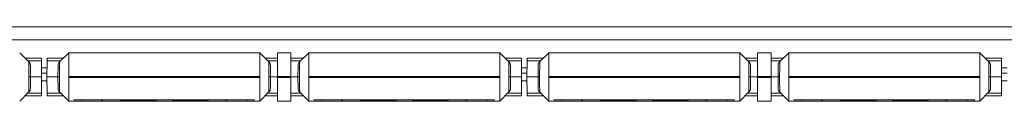
# Model space of a CAD drawing. Units: millimetres. Extents: x 24 to 311, y 118 to 216.
# Drawn here: x 75 to 94, y 118 to 120 of the extents above; entities that cross this region are included whole.
import ezdxf

# ---------------------------------------------------------------- set-up
doc = ezdxf.new("R2010")
doc.units = ezdxf.units.MM

msp = doc.modelspace()

# ---------------------------------------------------------------- linework, layer by layer
at = {"color": 7, "linetype": 'Continuous', "lineweight": 18}
for p, q in [((46.644, 119.861), (247.244, 119.861)), ((247.244, 119.621), (46.644, 119.621)), ((75.46, 119.21), (75.289, 119.381)), ((75.389, 119.281), (75.691, 119.281)), ((75.44, 119.231), (75.692, 119.231)), ((75.691, 119.281), (75.692, 119.231)), ((75.692, 119.231), (75.694, 118.931)), ((75.794, 118.931), (75.797, 119.231)), ((76.1, 119.281), (75.797, 119.281)), ((75.797, 119.231), (75.797, 119.281)), ((76.049, 119.231), (75.797, 119.231)), ((76.199, 119.381), (76.029, 119.21)), ((76.199, 119.381), (79.739, 119.381)), ((76.199, 119.381), (76.199, 118.94)), ((79.91, 119.21), (79.739, 119.381)), ((79.739, 118.94), (79.739, 119.381)), ((80.069, 119.281), (79.839, 119.281)), ((80.069, 119.231), (79.89, 119.231)), ((80.069, 119.381), (80.319, 119.381)), ((80.069, 119.381), (80.069, 118.94)), ((80.319, 118.94), (80.319, 119.381)), ((80.319, 119.281), (80.55, 119.281)), ((80.319, 119.231), (80.499, 119.231)), ((80.649, 119.381), (80.479, 119.21)), ((80.649, 119.381), (84.189, 119.381)), ((80.649, 119.381), (80.649, 118.94)), ((84.36, 119.21), (84.189, 119.381)), ((84.189, 118.94), (84.189, 119.381)), ((84.289, 119.281), (84.591, 119.281)), ((84.34, 119.231), (84.592, 119.231)), ((84.591, 119.281), (84.592, 119.231)), ((84.592, 119.231), (84.594, 118.931)), ((84.694, 118.931), (84.697, 119.231)), ((85, 119.281), (84.697, 119.281)), ((84.697, 119.231), (84.697, 119.281)), ((84.949, 119.231), (84.697, 119.231)), ((85.099, 119.381), (84.929, 119.21)), ((85.099, 119.381), (88.639, 119.381)), ((85.099, 119.381), (85.099, 118.94)), ((88.81, 119.21), (88.639, 119.381)), ((88.639, 118.94), (88.639, 119.381)), ((88.969, 119.281), (88.739, 119.281)), ((88.969, 119.231), (88.79, 119.231)), ((88.969, 119.381), (89.219, 119.381)), ((88.969, 119.381), (88.969, 118.94)), ((89.219, 118.94), (89.219, 119.381)), ((89.219, 119.281), (89.45, 119.281)), ((89.219, 119.231), (89.399, 119.231)), ((89.549, 119.381), (89.379, 119.21)), ((89.549, 119.381), (93.089, 119.381)), ((89.549, 119.381), (89.549, 118.94)), ((93.26, 119.21), (93.089, 119.381)), ((93.089, 118.94), (93.089, 119.381)), ((93.189, 119.281), (93.491, 119.281)), ((93.24, 119.231), (93.492, 119.231)), ((93.491, 119.281), (93.492, 119.231)), ((93.492, 119.231), (93.494, 118.931)), ((75.489, 118.931), (75.488, 119.142)), ((75.796, 119.101), (75.693, 119.101)), ((75.999, 118.931), (76.001, 119.142)), ((79.939, 118.931), (79.938, 119.142)), ((80.449, 118.931), (80.451, 119.142)), ((84.389, 118.931), (84.388, 119.142)), ((84.696, 119.101), (84.593, 119.101)), ((84.899, 118.931), (84.901, 119.142)), ((88.839, 118.931), (88.838, 119.142)), ((89.349, 118.931), (89.351, 119.142)), ((93.289, 118.931), (93.288, 119.142)), ((93.596, 119.101), (93.493, 119.101)), ((75.489, 118.931), (75.488, 118.72)), ((75.489, 118.931), (75.694, 118.931)), ((75.694, 118.931), (75.692, 118.632)), ((75.694, 119.001), (75.795, 119.001)), ((75.694, 118.861), (75.795, 118.861)), ((75.999, 118.931), (75.794, 118.931)), ((75.797, 118.632), (75.794, 118.931)), ((75.999, 118.931), (76.001, 118.72)), ((76.199, 118.931), (76.199, 118.94)), ((79.739, 118.94), (76.199, 118.94)), ((76.199, 118.922), (76.199, 118.931)), ((76.199, 118.931), (79.739, 118.931)), ((79.739, 118.922), (76.199, 118.922)), ((76.199, 118.922), (76.199, 118.481)), ((79.739, 118.94), (79.739, 118.931)), ((79.739, 118.931), (79.739, 118.922)), ((79.739, 118.481), (79.739, 118.922)), ((79.939, 118.931), (79.938, 118.72)), ((80.069, 118.931), (79.939, 118.931)), ((80.319, 118.94), (80.069, 118.94)), ((80.069, 118.931), (80.069, 118.94)), ((80.069, 118.931), (80.319, 118.931)), ((80.069, 118.922), (80.069, 118.931)), ((80.319, 118.922), (80.069, 118.922)), ((80.069, 118.922), (80.069, 118.481)), ((80.319, 118.94), (80.319, 118.931)), ((80.319, 118.931), (80.319, 118.922)), ((80.319, 118.931), (80.449, 118.931)), ((80.319, 118.481), (80.319, 118.922)), ((80.449, 118.931), (80.451, 118.72)), ((80.649, 118.931), (80.649, 118.94)), ((84.189, 118.94), (80.649, 118.94)), ((80.649, 118.922), (80.649, 118.931)), ((80.649, 118.931), (84.189, 118.931)), ((84.189, 118.922), (80.649, 118.922)), ((80.649, 118.922), (80.649, 118.481)), ((84.189, 118.94), (84.189, 118.931)), ((84.189, 118.931), (84.189, 118.922)), ((84.189, 118.481), (84.189, 118.922)), ((84.389, 118.931), (84.388, 118.72)), ((84.389, 118.931), (84.594, 118.931)), ((84.594, 118.931), (84.592, 118.632)), ((84.594, 119.001), (84.695, 119.001)), ((84.594, 118.861), (84.695, 118.861)), ((84.899, 118.931), (84.694, 118.931)), ((84.697, 118.632), (84.694, 118.931)), ((84.899, 118.931), (84.901, 118.72)), ((85.099, 118.931), (85.099, 118.94)), ((88.639, 118.94), (85.099, 118.94)), ((85.099, 118.922), (85.099, 118.931)), ((85.099, 118.931), (88.639, 118.931)), ((88.639, 118.922), (85.099, 118.922)), ((85.099, 118.922), (85.099, 118.481)), ((88.639, 118.94), (88.639, 118.931)), ((88.639, 118.931), (88.639, 118.922)), ((88.639, 118.481), (88.639, 118.922)), ((88.839, 118.931), (88.838, 118.72)), ((88.969, 118.931), (88.839, 118.931)), ((89.219, 118.94), (88.969, 118.94)), ((88.969, 118.931), (88.969, 118.94)), ((88.969, 118.931), (89.219, 118.931)), ((88.969, 118.922), (88.969, 118.931)), ((89.219, 118.922), (88.969, 118.922)), ((88.969, 118.922), (88.969, 118.481)), ((89.219, 118.94), (89.219, 118.931)), ((89.219, 118.931), (89.219, 118.922)), ((89.219, 118.931), (89.349, 118.931)), ((89.219, 118.481), (89.219, 118.922)), ((89.349, 118.931), (89.351, 118.72)), ((89.549, 118.931), (89.549, 118.94)), ((93.089, 118.94), (89.549, 118.94)), ((89.549, 118.922), (89.549, 118.931)), ((89.549, 118.931), (93.089, 118.931)), ((93.089, 118.922), (89.549, 118.922)), ((89.549, 118.922), (89.549, 118.481)), ((93.089, 118.94), (93.089, 118.931)), ((93.089, 118.931), (93.089, 118.922)), ((93.089, 118.481), (93.089, 118.922)), ((93.289, 118.931), (93.288, 118.72)), ((93.289, 118.931), (93.494, 118.931)), ((93.494, 118.931), (93.492, 118.632)), ((93.494, 119.001), (93.595, 119.001)), ((93.494, 118.861), (93.595, 118.861)), ((75.289, 118.481), (75.46, 118.652)), ((75.389, 118.581), (75.691, 118.581)), ((75.44, 118.632), (75.692, 118.632)), ((75.692, 118.632), (75.691, 118.581)), ((76.049, 118.632), (75.797, 118.632)), ((75.797, 118.581), (75.797, 118.632)), ((76.1, 118.581), (75.797, 118.581)), ((76.029, 118.652), (76.199, 118.481)), ((76.199, 118.481), (76.299, 118.481)), ((76.299, 118.481), (76.3, 118.505)), ((76.299, 118.481), (76.437, 118.481)), ((76.3, 118.505), (79.639, 118.505)), ((76.437, 118.481), (76.437, 118.505)), ((76.437, 118.481), (76.893, 118.481)), ((76.832, 118.49), (76.79, 118.505)), ((76.893, 118.481), (76.832, 118.49)), ((76.893, 118.481), (77.046, 118.481)), ((77.24, 118.481), (77.046, 118.481)), ((77.157, 118.494), (77.157, 118.505)), ((78.699, 118.481), (77.24, 118.481)), ((77.298, 118.505), (77.298, 118.49)), ((77.657, 118.491), (77.351, 118.491)), ((77.657, 118.505), (77.657, 118.491)), ((77.671, 118.491), (77.818, 118.491)), ((77.818, 118.488), (77.818, 118.505)), ((78.12, 118.505), (78.121, 118.488)), ((78.121, 118.491), (78.268, 118.491)), ((78.268, 118.491), (78.268, 118.491)), ((78.282, 118.505), (78.282, 118.491)), ((78.588, 118.491), (78.282, 118.491)), ((78.641, 118.49), (78.641, 118.505)), ((78.893, 118.481), (78.699, 118.481)), ((78.782, 118.505), (78.782, 118.494)), ((78.893, 118.481), (79.046, 118.481)), ((79.046, 118.481), (79.107, 118.49)), ((79.046, 118.481), (79.502, 118.481)), ((79.107, 118.49), (79.149, 118.505)), ((79.502, 118.481), (79.502, 118.505)), ((79.502, 118.481), (79.639, 118.481)), ((79.639, 118.505), (79.639, 118.481)), ((79.639, 118.481), (79.739, 118.481)), ((79.739, 118.481), (79.91, 118.652)), ((80.069, 118.581), (79.839, 118.581)), ((80.069, 118.632), (79.89, 118.632)), ((80.069, 118.481), (80.319, 118.481)), ((80.319, 118.632), (80.499, 118.632)), ((80.319, 118.581), (80.55, 118.581)), ((80.479, 118.652), (80.649, 118.481)), ((80.649, 118.481), (80.749, 118.481)), ((80.749, 118.481), (80.75, 118.505)), ((80.749, 118.481), (80.887, 118.481)), ((80.75, 118.505), (84.089, 118.505)), ((80.887, 118.481), (80.887, 118.505)), ((80.887, 118.481), (81.343, 118.481)), ((81.281, 118.49), (81.24, 118.505)), ((81.343, 118.481), (81.281, 118.49)), ((81.343, 118.481), (81.496, 118.481)), ((81.69, 118.481), (81.496, 118.481)), ((81.607, 118.494), (81.607, 118.505)), ((83.148, 118.481), (81.69, 118.481)), ((81.748, 118.505), (81.748, 118.49)), ((82.107, 118.491), (81.801, 118.491)), ((82.107, 118.505), (82.107, 118.491)), ((82.121, 118.491), (82.268, 118.491)), ((82.268, 118.488), (82.268, 118.505)), ((82.57, 118.505), (82.571, 118.488)), ((82.571, 118.491), (82.718, 118.491)), ((82.732, 118.505), (82.732, 118.491)), ((83.038, 118.491), (82.732, 118.491)), ((83.091, 118.49), (83.091, 118.505)), ((83.343, 118.481), (83.148, 118.481)), ((83.232, 118.505), (83.232, 118.494)), ((83.343, 118.481), (83.496, 118.481)), ((83.557, 118.49), (83.496, 118.481)), ((83.496, 118.481), (83.952, 118.481)), ((83.599, 118.505), (83.557, 118.49)), ((83.952, 118.505), (83.952, 118.481)), ((83.952, 118.481), (84.089, 118.481)), ((84.089, 118.505), (84.089, 118.481)), ((84.089, 118.481), (84.189, 118.481)), ((84.189, 118.481), (84.36, 118.652)), ((84.289, 118.581), (84.591, 118.581)), ((84.34, 118.632), (84.592, 118.632)), ((84.592, 118.632), (84.591, 118.581)), ((84.949, 118.632), (84.697, 118.632)), ((84.697, 118.581), (84.697, 118.632)), ((85, 118.581), (84.697, 118.581)), ((84.929, 118.652), (85.099, 118.481)), ((85.099, 118.481), (85.199, 118.481)), ((85.199, 118.481), (85.2, 118.505)), ((85.199, 118.481), (85.337, 118.481)), ((85.2, 118.505), (88.539, 118.505)), ((85.337, 118.481), (85.337, 118.505)), ((85.337, 118.481), (85.793, 118.481)), ((85.732, 118.49), (85.69, 118.505)), ((85.793, 118.481), (85.732, 118.49)), ((85.793, 118.481), (85.946, 118.481)), ((86.14, 118.481), (85.946, 118.481)), ((86.057, 118.494), (86.057, 118.505)), ((87.599, 118.481), (86.14, 118.481)), ((86.198, 118.505), (86.198, 118.49)), ((86.557, 118.491), (86.251, 118.491)), ((86.557, 118.505), (86.557, 118.491)), ((86.571, 118.491), (86.718, 118.491)), ((86.718, 118.488), (86.718, 118.505)), ((87.02, 118.505), (87.021, 118.488)), ((87.021, 118.491), (87.168, 118.491)), ((87.168, 118.491), (87.168, 118.491)), ((87.182, 118.505), (87.182, 118.491)), ((87.488, 118.491), (87.182, 118.491)), ((87.541, 118.49), (87.541, 118.505)), ((87.793, 118.481), (87.599, 118.481)), ((87.682, 118.505), (87.682, 118.494)), ((87.793, 118.481), (87.946, 118.481)), ((87.946, 118.481), (88.007, 118.49)), ((87.946, 118.481), (88.402, 118.481)), ((88.007, 118.49), (88.049, 118.505)), ((88.402, 118.481), (88.402, 118.505)), ((88.402, 118.481), (88.539, 118.481)), ((88.539, 118.505), (88.539, 118.481)), ((88.539, 118.481), (88.639, 118.481)), ((88.639, 118.481), (88.81, 118.652)), ((88.969, 118.581), (88.739, 118.581)), ((88.969, 118.632), (88.79, 118.632)), ((88.969, 118.481), (89.219, 118.481)), ((89.219, 118.632), (89.399, 118.632)), ((89.219, 118.581), (89.45, 118.581)), ((89.379, 118.652), (89.549, 118.481)), ((89.549, 118.481), (89.649, 118.481)), ((89.649, 118.481), (89.65, 118.505)), ((89.649, 118.481), (89.787, 118.481)), ((89.65, 118.505), (92.989, 118.505)), ((89.787, 118.481), (89.787, 118.505)), ((89.787, 118.481), (90.243, 118.481)), ((90.181, 118.49), (90.14, 118.505)), ((90.243, 118.481), (90.181, 118.49)), ((90.243, 118.481), (90.396, 118.481)), ((90.59, 118.481), (90.396, 118.481)), ((90.507, 118.494), (90.507, 118.505)), ((92.048, 118.481), (90.59, 118.481)), ((90.648, 118.505), (90.648, 118.49)), ((91.007, 118.491), (90.701, 118.491)), ((91.007, 118.505), (91.007, 118.491)), ((91.021, 118.491), (91.168, 118.491)), ((91.168, 118.488), (91.168, 118.505)), ((91.47, 118.505), (91.471, 118.488)), ((91.471, 118.491), (91.618, 118.491)), ((91.632, 118.505), (91.632, 118.491)), ((91.938, 118.491), (91.632, 118.491)), ((91.991, 118.49), (91.991, 118.505)), ((92.243, 118.481), (92.048, 118.481)), ((92.132, 118.505), (92.132, 118.494)), ((92.243, 118.481), (92.396, 118.481)), ((92.457, 118.49), (92.396, 118.481)), ((92.396, 118.481), (92.852, 118.481)), ((92.499, 118.505), (92.457, 118.49)), ((92.852, 118.505), (92.852, 118.481)), ((92.852, 118.481), (92.989, 118.481)), ((92.989, 118.505), (92.989, 118.481)), ((92.989, 118.481), (93.089, 118.481)), ((93.089, 118.481), (93.26, 118.652)), ((93.189, 118.581), (93.491, 118.581)), ((93.24, 118.632), (93.492, 118.632)), ((93.492, 118.632), (93.491, 118.581))]:
    msp.add_line(p, q, dxfattribs=at)
for centre, start, end in [((75.388, 119.141), 0.5, 43.7959), ((76.101, 119.141), 136.6369, 179.5), ((79.838, 119.141), 0.5, 43.7959), ((80.551, 119.141), 136.6369, 179.5), ((84.288, 119.141), 0.5, 43.7959), ((85.001, 119.141), 136.6369, 179.5), ((88.738, 119.141), 0.5, 43.7959), ((89.451, 119.141), 136.6369, 179.5), ((93.188, 119.141), 0.5, 43.7959), ((75.388, 118.721), 316.6369, 359.5), ((76.101, 118.721), 180.5, 223.7959), ((79.838, 118.721), 316.6369, 359.5), ((80.551, 118.721), 180.5, 223.7959), ((84.288, 118.721), 316.6369, 359.5), ((85.001, 118.721), 180.5, 223.7959), ((88.738, 118.721), 316.6369, 359.5), ((89.451, 118.721), 180.5, 223.7959), ((93.188, 118.721), 316.6369, 359.5)]:
    msp.add_arc(centre, 0.1, start, end, dxfattribs=at)
for points, knots in [([(75.46, 118.931), (75.46, 118.963), (75.46, 119.025), (75.459, 119.109), (75.459, 119.173), (75.458, 119.209), (75.458, 119.209), (75.458, 119.209)], [0, 0, 0, 0, 0.213924, 0.427847, 0.641762, 0.855667, 1, 1, 1, 1]), ([(76.031, 119.209), (76.031, 119.21), (76.031, 119.214), (76.03, 119.188), (76.03, 119.135), (76.03, 119.056), (76.029, 118.984), (76.029, 118.942), (76.029, 118.931)], [0, 0, 0, 0, 0.069527, 0.283313, 0.497102, 0.7109, 0.924709, 1, 1, 1, 1]), ([(79.91, 118.931), (79.91, 118.963), (79.91, 119.025), (79.909, 119.109), (79.909, 119.173), (79.908, 119.209), (79.908, 119.209), (79.908, 119.209)], [0, 0, 0, 0, 0.213924, 0.427847, 0.641762, 0.855667, 1, 1, 1, 1]), ([(80.481, 119.209), (80.481, 119.21), (80.481, 119.214), (80.48, 119.188), (80.48, 119.135), (80.48, 119.056), (80.479, 118.984), (80.479, 118.942), (80.479, 118.931)], [0, 0, 0, 0, 0.069527, 0.283313, 0.497102, 0.7109, 0.924709, 1, 1, 1, 1]), ([(84.36, 118.931), (84.36, 118.963), (84.36, 119.025), (84.359, 119.109), (84.359, 119.173), (84.358, 119.209), (84.358, 119.209), (84.358, 119.209)], [0, 0, 0, 0, 0.213924, 0.427847, 0.641762, 0.855667, 1, 1, 1, 1]), ([(84.931, 119.209), (84.931, 119.21), (84.931, 119.214), (84.93, 119.188), (84.93, 119.135), (84.93, 119.056), (84.929, 118.984), (84.929, 118.942), (84.929, 118.931)], [0, 0, 0, 0, 0.069527, 0.283313, 0.497102, 0.7109, 0.924709, 1, 1, 1, 1]), ([(88.81, 118.931), (88.81, 118.963), (88.81, 119.025), (88.809, 119.109), (88.809, 119.173), (88.808, 119.209), (88.808, 119.209), (88.808, 119.209)], [0, 0, 0, 0, 0.213924, 0.427847, 0.641762, 0.855667, 1, 1, 1, 1]), ([(89.381, 119.209), (89.381, 119.21), (89.381, 119.214), (89.38, 119.188), (89.38, 119.135), (89.38, 119.056), (89.379, 118.984), (89.379, 118.942), (89.379, 118.931)], [0, 0, 0, 0, 0.069527, 0.283313, 0.497102, 0.7109, 0.924709, 1, 1, 1, 1]), ([(93.26, 118.931), (93.26, 118.963), (93.26, 119.025), (93.259, 119.109), (93.259, 119.173), (93.258, 119.209), (93.258, 119.209), (93.258, 119.209)], [0, 0, 0, 0, 0.213924, 0.427847, 0.641762, 0.855667, 1, 1, 1, 1]), ([(75.458, 118.654), (75.458, 118.653), (75.458, 118.649), (75.458, 118.674), (75.459, 118.727), (75.459, 118.806), (75.46, 118.878), (75.46, 118.92), (75.46, 118.931)], [0, 0, 0, 0, 0.069527, 0.283313, 0.497102, 0.7109, 0.924709, 1, 1, 1, 1]), ([(75.489, 118.931), (75.489, 118.931), (75.487, 118.931), (75.477, 118.931), (75.469, 118.931), (75.46, 118.931)], [0, 0, 0, 0, 0.5, 0.5, 1, 1, 1, 1]), ([(75.999, 118.931), (75.999, 118.931), (76.002, 118.931), (76.012, 118.931), (76.02, 118.931), (76.029, 118.931)], [0, 0, 0, 0, 0.5, 0.5, 1, 1, 1, 1]), ([(76.029, 118.931), (76.029, 118.9), (76.029, 118.837), (76.03, 118.753), (76.03, 118.69), (76.031, 118.654), (76.031, 118.654), (76.031, 118.654)], [0, 0, 0, 0, 0.213924, 0.427847, 0.641762, 0.855667, 1, 1, 1, 1]), ([(79.908, 118.654), (79.908, 118.653), (79.908, 118.649), (79.908, 118.674), (79.909, 118.727), (79.909, 118.806), (79.91, 118.878), (79.91, 118.92), (79.91, 118.931)], [0, 0, 0, 0, 0.069527, 0.283313, 0.497102, 0.7109, 0.924709, 1, 1, 1, 1]), ([(79.939, 118.931), (79.939, 118.931), (79.937, 118.931), (79.927, 118.931), (79.919, 118.931), (79.91, 118.931)], [0, 0, 0, 0, 0.5, 0.5, 1, 1, 1, 1]), ([(80.449, 118.931), (80.449, 118.931), (80.452, 118.931), (80.462, 118.931), (80.47, 118.931), (80.479, 118.931)], [0, 0, 0, 0, 0.5, 0.5, 1, 1, 1, 1]), ([(80.479, 118.931), (80.479, 118.9), (80.479, 118.837), (80.48, 118.753), (80.48, 118.69), (80.481, 118.654), (80.481, 118.654), (80.481, 118.654)], [0, 0, 0, 0, 0.213924, 0.427847, 0.641762, 0.855667, 1, 1, 1, 1]), ([(84.358, 118.654), (84.358, 118.653), (84.358, 118.649), (84.358, 118.674), (84.359, 118.727), (84.359, 118.806), (84.36, 118.878), (84.36, 118.92), (84.36, 118.931)], [0, 0, 0, 0, 0.069527, 0.283313, 0.497102, 0.7109, 0.924709, 1, 1, 1, 1]), ([(84.389, 118.931), (84.389, 118.931), (84.387, 118.931), (84.377, 118.931), (84.369, 118.931), (84.36, 118.931)], [0, 0, 0, 0, 0.5, 0.5, 1, 1, 1, 1]), ([(84.899, 118.931), (84.899, 118.931), (84.902, 118.931), (84.912, 118.931), (84.92, 118.931), (84.929, 118.931)], [0, 0, 0, 0, 0.5, 0.5, 1, 1, 1, 1]), ([(84.929, 118.931), (84.929, 118.9), (84.929, 118.837), (84.93, 118.753), (84.93, 118.69), (84.931, 118.654), (84.931, 118.654), (84.931, 118.654)], [0, 0, 0, 0, 0.213924, 0.427847, 0.641762, 0.855667, 1, 1, 1, 1]), ([(88.808, 118.654), (88.808, 118.653), (88.808, 118.649), (88.808, 118.674), (88.809, 118.727), (88.809, 118.806), (88.81, 118.878), (88.81, 118.92), (88.81, 118.931)], [0, 0, 0, 0, 0.069527, 0.283313, 0.497102, 0.7109, 0.924709, 1, 1, 1, 1]), ([(88.839, 118.931), (88.839, 118.931), (88.837, 118.931), (88.827, 118.931), (88.819, 118.931), (88.81, 118.931)], [0, 0, 0, 0, 0.5, 0.5, 1, 1, 1, 1]), ([(89.349, 118.931), (89.349, 118.931), (89.352, 118.931), (89.362, 118.931), (89.37, 118.931), (89.379, 118.931)], [0, 0, 0, 0, 0.5, 0.5, 1, 1, 1, 1]), ([(89.379, 118.931), (89.379, 118.9), (89.379, 118.837), (89.38, 118.753), (89.38, 118.69), (89.381, 118.654), (89.381, 118.654), (89.381, 118.654)], [0, 0, 0, 0, 0.213924, 0.427847, 0.641762, 0.855667, 1, 1, 1, 1]), ([(93.258, 118.654), (93.258, 118.653), (93.258, 118.649), (93.258, 118.674), (93.259, 118.727), (93.259, 118.806), (93.26, 118.878), (93.26, 118.92), (93.26, 118.931)], [0, 0, 0, 0, 0.069527, 0.283313, 0.497102, 0.7109, 0.924709, 1, 1, 1, 1]), ([(93.289, 118.931), (93.289, 118.931), (93.287, 118.931), (93.277, 118.931), (93.269, 118.931), (93.26, 118.931)], [0, 0, 0, 0, 0.5, 0.5, 1, 1, 1, 1]), ([(77.046, 118.481), (77.044, 118.481), (77.041, 118.481), (77.042, 118.482), (77.043, 118.483)], [0, 0, 0, 0, 0.376997, 1, 1, 1, 1]), ([(77.298, 118.49), (77.289, 118.49), (77.279, 118.49), (77.257, 118.49), (77.245, 118.49), (77.221, 118.49), (77.209, 118.491), (77.183, 118.492), (77.17, 118.493), (77.157, 118.494)], [0, 0, 0, 0, 0.25, 0.25, 0.5, 0.5, 0.75, 0.75, 1, 1, 1, 1]), ([(77.818, 118.491), (77.819, 118.491), (77.816, 118.491), (77.802, 118.491), (77.792, 118.491), (77.771, 118.491), (77.764, 118.491), (77.746, 118.491), (77.737, 118.491), (77.707, 118.491), (77.683, 118.491), (77.657, 118.491)], [0, 0, 0, 0, 0.25, 0.25, 0.5, 0.5, 0.625, 0.625, 0.75, 0.75, 1, 1, 1, 1]), ([(78.282, 118.491), (78.256, 118.491), (78.232, 118.491), (78.192, 118.491), (78.175, 118.491), (78.154, 118.491), (78.148, 118.491), (78.138, 118.491), (78.133, 118.491), (78.123, 118.491), (78.12, 118.491), (78.121, 118.491)], [0, 0, 0, 0, 0.25, 0.25, 0.5, 0.5, 0.625, 0.625, 0.75, 0.75, 1, 1, 1, 1]), ([(78.782, 118.494), (78.769, 118.493), (78.756, 118.492), (78.731, 118.491), (78.718, 118.49), (78.694, 118.49), (78.682, 118.49), (78.66, 118.49), (78.65, 118.49), (78.641, 118.49)], [0, 0, 0, 0, 0.25, 0.25, 0.5, 0.5, 0.75, 0.75, 1, 1, 1, 1]), ([(78.896, 118.483), (78.896, 118.482), (78.897, 118.481), (78.893, 118.481), (78.893, 118.481)], [0, 0, 0, 0, 0.946551, 1, 1, 1, 1]), ([(81.496, 118.481), (81.494, 118.481), (81.491, 118.481), (81.492, 118.482), (81.493, 118.483)], [0, 0, 0, 0, 0.389817, 1, 1, 1, 1]), ([(81.748, 118.49), (81.739, 118.49), (81.729, 118.49), (81.707, 118.49), (81.695, 118.49), (81.671, 118.49), (81.659, 118.491), (81.633, 118.492), (81.62, 118.493), (81.607, 118.494)], [0, 0, 0, 0, 0.25, 0.25, 0.5, 0.5, 0.75, 0.75, 1, 1, 1, 1]), ([(82.268, 118.491), (82.269, 118.491), (82.266, 118.491), (82.252, 118.491), (82.242, 118.491), (82.221, 118.491), (82.214, 118.491), (82.196, 118.491), (82.187, 118.491), (82.157, 118.491), (82.133, 118.491), (82.107, 118.491)], [0, 0, 0, 0, 0.25, 0.25, 0.5, 0.5, 0.625, 0.625, 0.75, 0.75, 1, 1, 1, 1]), ([(82.732, 118.491), (82.706, 118.491), (82.682, 118.491), (82.642, 118.491), (82.625, 118.491), (82.604, 118.491), (82.598, 118.491), (82.588, 118.491), (82.583, 118.491), (82.573, 118.491), (82.57, 118.491), (82.571, 118.491)], [0, 0, 0, 0, 0.25, 0.25, 0.5, 0.5, 0.625, 0.625, 0.75, 0.75, 1, 1, 1, 1]), ([(83.232, 118.494), (83.219, 118.493), (83.206, 118.492), (83.181, 118.491), (83.168, 118.49), (83.144, 118.49), (83.132, 118.49), (83.11, 118.49), (83.1, 118.49), (83.091, 118.49)], [0, 0, 0, 0, 0.25, 0.25, 0.5, 0.5, 0.75, 0.75, 1, 1, 1, 1]), ([(83.346, 118.483), (83.346, 118.482), (83.347, 118.481), (83.343, 118.481), (83.343, 118.481)], [0, 0, 0, 0, 0.9484769, 1, 1, 1, 1]), ([(85.946, 118.481), (85.944, 118.481), (85.941, 118.481), (85.942, 118.482), (85.943, 118.483)], [0, 0, 0, 0, 0.376997, 1, 1, 1, 1]), ([(86.198, 118.49), (86.189, 118.49), (86.179, 118.49), (86.157, 118.49), (86.145, 118.49), (86.121, 118.49), (86.109, 118.491), (86.083, 118.492), (86.07, 118.493), (86.057, 118.494)], [0, 0, 0, 0, 0.25, 0.25, 0.5, 0.5, 0.75, 0.75, 1, 1, 1, 1]), ([(86.718, 118.491), (86.719, 118.491), (86.716, 118.491), (86.702, 118.491), (86.692, 118.491), (86.671, 118.491), (86.664, 118.491), (86.646, 118.491), (86.637, 118.491), (86.607, 118.491), (86.583, 118.491), (86.557, 118.491)], [0, 0, 0, 0, 0.25, 0.25, 0.5, 0.5, 0.625, 0.625, 0.75, 0.75, 1, 1, 1, 1]), ([(87.182, 118.491), (87.156, 118.491), (87.132, 118.491), (87.092, 118.491), (87.075, 118.491), (87.054, 118.491), (87.048, 118.491), (87.038, 118.491), (87.033, 118.491), (87.023, 118.491), (87.02, 118.491), (87.021, 118.491)], [0, 0, 0, 0, 0.25, 0.25, 0.5, 0.5, 0.625, 0.625, 0.75, 0.75, 1, 1, 1, 1]), ([(87.682, 118.494), (87.669, 118.493), (87.656, 118.492), (87.631, 118.491), (87.618, 118.49), (87.594, 118.49), (87.582, 118.49), (87.56, 118.49), (87.55, 118.49), (87.541, 118.49)], [0, 0, 0, 0, 0.25, 0.25, 0.5, 0.5, 0.75, 0.75, 1, 1, 1, 1]), ([(87.796, 118.483), (87.796, 118.482), (87.797, 118.481), (87.793, 118.481), (87.793, 118.481)], [0, 0, 0, 0, 0.946551, 1, 1, 1, 1]), ([(90.396, 118.481), (90.394, 118.481), (90.391, 118.481), (90.392, 118.482), (90.393, 118.483)], [0, 0, 0, 0, 0.389817, 1, 1, 1, 1]), ([(90.648, 118.49), (90.639, 118.49), (90.629, 118.49), (90.607, 118.49), (90.595, 118.49), (90.571, 118.49), (90.559, 118.491), (90.533, 118.492), (90.52, 118.493), (90.507, 118.494)], [0, 0, 0, 0, 0.25, 0.25, 0.5, 0.5, 0.75, 0.75, 1, 1, 1, 1]), ([(91.168, 118.491), (91.169, 118.491), (91.166, 118.491), (91.152, 118.491), (91.142, 118.491), (91.121, 118.491), (91.114, 118.491), (91.096, 118.491), (91.087, 118.491), (91.057, 118.491), (91.033, 118.491), (91.007, 118.491)], [0, 0, 0, 0, 0.25, 0.25, 0.5, 0.5, 0.625, 0.625, 0.75, 0.75, 1, 1, 1, 1]), ([(91.632, 118.491), (91.606, 118.491), (91.582, 118.491), (91.542, 118.491), (91.525, 118.491), (91.504, 118.491), (91.498, 118.491), (91.488, 118.491), (91.483, 118.491), (91.473, 118.491), (91.47, 118.491), (91.471, 118.491)], [0, 0, 0, 0, 0.25, 0.25, 0.5, 0.5, 0.625, 0.625, 0.75, 0.75, 1, 1, 1, 1]), ([(92.132, 118.494), (92.119, 118.493), (92.106, 118.492), (92.081, 118.491), (92.068, 118.49), (92.044, 118.49), (92.032, 118.49), (92.01, 118.49), (92, 118.49), (91.991, 118.49)], [0, 0, 0, 0, 0.25, 0.25, 0.5, 0.5, 0.75, 0.75, 1, 1, 1, 1]), ([(92.246, 118.483), (92.246, 118.482), (92.247, 118.481), (92.243, 118.481), (92.243, 118.481)], [0, 0, 0, 0, 0.9484769, 1, 1, 1, 1])]:
    msp.add_open_spline(points, degree=3, knots=knots, dxfattribs=at)
for points in [[(77.351, 118.491), (77.333, 118.491), (77.316, 118.491), (77.298, 118.49)], [(78.641, 118.49), (78.623, 118.491), (78.606, 118.491), (78.588, 118.491)], [(81.801, 118.491), (81.783, 118.491), (81.766, 118.491), (81.748, 118.49)], [(83.091, 118.49), (83.073, 118.491), (83.056, 118.491), (83.038, 118.491)], [(86.251, 118.491), (86.233, 118.491), (86.216, 118.491), (86.198, 118.49)], [(87.541, 118.49), (87.523, 118.491), (87.506, 118.491), (87.488, 118.491)], [(90.701, 118.491), (90.683, 118.491), (90.666, 118.491), (90.648, 118.49)], [(91.991, 118.49), (91.973, 118.491), (91.956, 118.491), (91.938, 118.491)]]:
    msp.add_open_spline(points, degree=3, dxfattribs=at)

doc.saveas('drawing.dxf')
